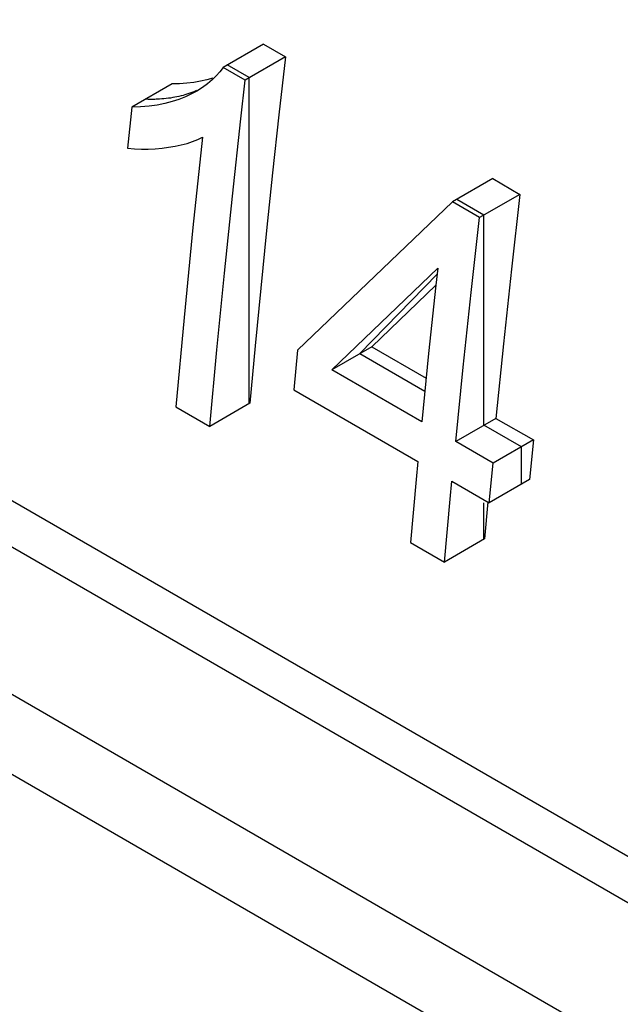
# Model space of a CAD drawing. Units: millimetres. Extents: x 76 to 223, y 41 to 175.
# Drawn here: x 145 to 147, y 126 to 129 of the extents above; entities that cross this region are included whole.
import ezdxf

# ---------------------------------------------------------------- set-up
doc = ezdxf.new("R2010")
doc.units = ezdxf.units.MM
doc.header["$LTSCALE"] = 16.335
doc.layers.get('0').update_dxf_attribs({"linetype": 'CONTINUOUS'})
doc.layers.add('SUPERFICI', color=7, linetype='CONTINUOUS')

msp = doc.modelspace()

# ---------------------------------------------------------------- linework, layer by layer
at = {"color": 7, "linetype": 'CONTINUOUS'}
for p, q in [((113.8995, 144.5453), (177.5391, 107.8006)), ((125.9375, 138.5647), (165.7598, 115.5718)), ((125.7955, 138.4827), (165.747, 115.4152)), ((145.6843, 129.2958), (145.5414, 129.2134)), ((145.6843, 129.2958), (145.762, 129.251)), ((145.762, 129.251), (145.6191, 129.1685)), ((145.6191, 129.1685), (145.5414, 129.2134)), ((145.6335, 129.1768), (145.5558, 129.2217)), ((145.6335, 128.0216), (145.6335, 129.1768)), ((145.3597, 129.1545), (145.217, 129.0721)), ((145.4683, 129.1423), (145.4478, 129.1295)), ((145.217, 129.0721), (145.2014, 128.9265)), ((145.4681, 128.9654), (145.4341, 128.6457)), ((146.4964, 128.819), (146.3536, 128.7365)), ((146.4964, 128.819), (146.5928, 128.7633)), ((145.5453, 128.4841), (145.5737, 128.7572)), ((146.4652, 128.6896), (146.3688, 128.7453)), ((146.5928, 128.7633), (146.45, 128.6808)), ((146.5928, 128.7633), (146.563, 128.498)), ((146.3536, 128.7365), (145.8048, 128.211)), ((146.45, 128.6808), (146.3536, 128.7365)), ((146.4203, 128.4155), (146.45, 128.6808)), ((146.4652, 127.945), (146.4652, 128.6896)), ((145.4341, 128.6457), (145.4024, 128.3273)), ((145.9256, 128.1413), (146.3016, 128.5021)), ((146.3016, 128.5021), (146.295, 128.4414)), ((145.5185, 128.2119), (145.5453, 128.4841)), ((146.2993, 128.4803), (146.0255, 128.1989)), ((146.563, 128.498), (146.5347, 128.2334)), ((146.068, 128.2235), (146.295, 128.4416)), ((146.295, 128.4414), (146.2693, 128.1988)), ((146.3921, 128.151), (146.4203, 128.4155)), ((145.4024, 128.3273), (145.3727, 128.0102)), ((146.068, 128.2235), (145.9256, 128.1413)), ((146.068, 128.2235), (146.2604, 128.1124)), ((146.5347, 128.2334), (146.5078, 127.9696)), ((145.4932, 127.9406), (145.5185, 128.2119)), ((145.8048, 128.211), (145.7912, 128.0709)), ((146.0255, 128.1989), (146.2557, 128.066)), ((146.2693, 128.1988), (146.2448, 127.9569)), ((146.2448, 127.9569), (145.9256, 128.1413)), ((146.3654, 127.8873), (146.3921, 128.151)), ((145.7912, 128.0709), (146.2312, 127.8168)), ((145.6355, 128.0228), (145.4932, 127.9406)), ((145.3727, 128.0102), (145.4932, 127.9406)), ((146.5078, 127.9696), (146.3654, 127.8873)), ((146.5978, 127.8685), (146.4652, 127.945)), ((146.5078, 127.9696), (146.6404, 127.893)), ((146.4979, 127.8108), (146.3654, 127.8873)), ((146.6404, 127.893), (146.4979, 127.8108)), ((146.6404, 127.893), (146.6267, 127.7529)), ((146.5978, 127.7362), (146.5978, 127.8685)), ((146.2312, 127.8168), (146.2251, 127.753)), ((146.4843, 127.6707), (146.4979, 127.8108)), ((146.2251, 127.753), (146.2044, 127.53)), ((146.3456, 127.6834), (146.3517, 127.7472)), ((146.3517, 127.7472), (146.4843, 127.6707)), ((146.6267, 127.7529), (146.4843, 127.6707)), ((146.325, 127.4604), (146.3456, 127.6834)), ((146.4652, 127.5414), (146.4652, 127.6707)), ((146.4793, 127.6736), (146.4672, 127.5425)), ((146.2044, 127.53), (146.325, 127.4604)), ((146.4672, 127.5425), (146.325, 127.4604))]:
    msp.add_line(p, q, dxfattribs=at)
for points in [[(145.762, 129.251), (145.7387, 129.0452), (145.7163, 128.8398), (145.6948, 128.6349), (145.6742, 128.4304), (145.6544, 128.2264), (145.6355, 128.0228)], [(145.5414, 129.2134), (145.5298, 129.1977), (145.5167, 129.1828)], [(145.461, 129.1638), (145.4374, 129.1597), (145.4127, 129.1569), (145.3868, 129.1551), (145.3597, 129.1545)], [(145.5047, 129.1748), (145.4834, 129.1689), (145.461, 129.1638)], [(145.5167, 129.1828), (145.5021, 129.1686), (145.486, 129.1551), (145.4683, 129.1423)], [(145.5737, 128.7572), (145.6036, 129.0312), (145.6191, 129.1685)], [(145.4478, 129.1295), (145.4289, 129.1193), (145.4073, 129.109), (145.3842, 129.0999), (145.3598, 129.0918), (145.334, 129.0848), (145.3068, 129.0792), (145.2782, 129.0754), (145.2483, 129.073), (145.217, 129.0721)], [(145.4465, 129.131), (145.4398, 129.1282), (145.4331, 129.1255), (145.4264, 129.1229), (145.4196, 129.1205), (145.4127, 129.1182), (145.4057, 129.116), (145.3987, 129.114), (145.3916, 129.1121), (145.3845, 129.1104), (145.3773, 129.1088), (145.37, 129.1073), (145.3627, 129.106), (145.3549, 129.1047), (145.3471, 129.1036), (145.3392, 129.1027), (145.3313, 129.1019), (145.3233, 129.1012), (145.3152, 129.1007)], [(145.2784, 129.1), (145.2759, 129.1), (145.2734, 129.1001), (145.2709, 129.1001), (145.2684, 129.1002), (145.2659, 129.1003)], [(145.3152, 129.1007), (145.3112, 129.1004), (145.3071, 129.1003), (145.303, 129.1001), (145.2989, 129.1), (145.2948, 129.0999), (145.2907, 129.0999), (145.2866, 129.0999), (145.2825, 129.0999), (145.2784, 129.1)], [(145.4133, 128.944), (145.4328, 128.9503), (145.451, 128.9574), (145.4681, 128.9654)], [(145.2014, 128.9265), (145.2265, 128.9246), (145.2513, 128.9237), (145.2758, 128.9238), (145.3002, 128.925)], [(145.3002, 128.925), (145.3243, 128.9273), (145.3477, 128.9303)], [(145.3477, 128.9303), (145.3704, 128.9341), (145.3925, 128.9386), (145.4133, 128.944)]]:
    msp.add_lwpolyline(points, dxfattribs=at)
at = {"layer": 'SUPERFICI', "color": 253, "linetype": 'CONTINUOUS'}
msp.add_line((113.9168, 144.8186), (177.5564, 108.0739), dxfattribs=at)

doc.saveas('drawing.dxf')
